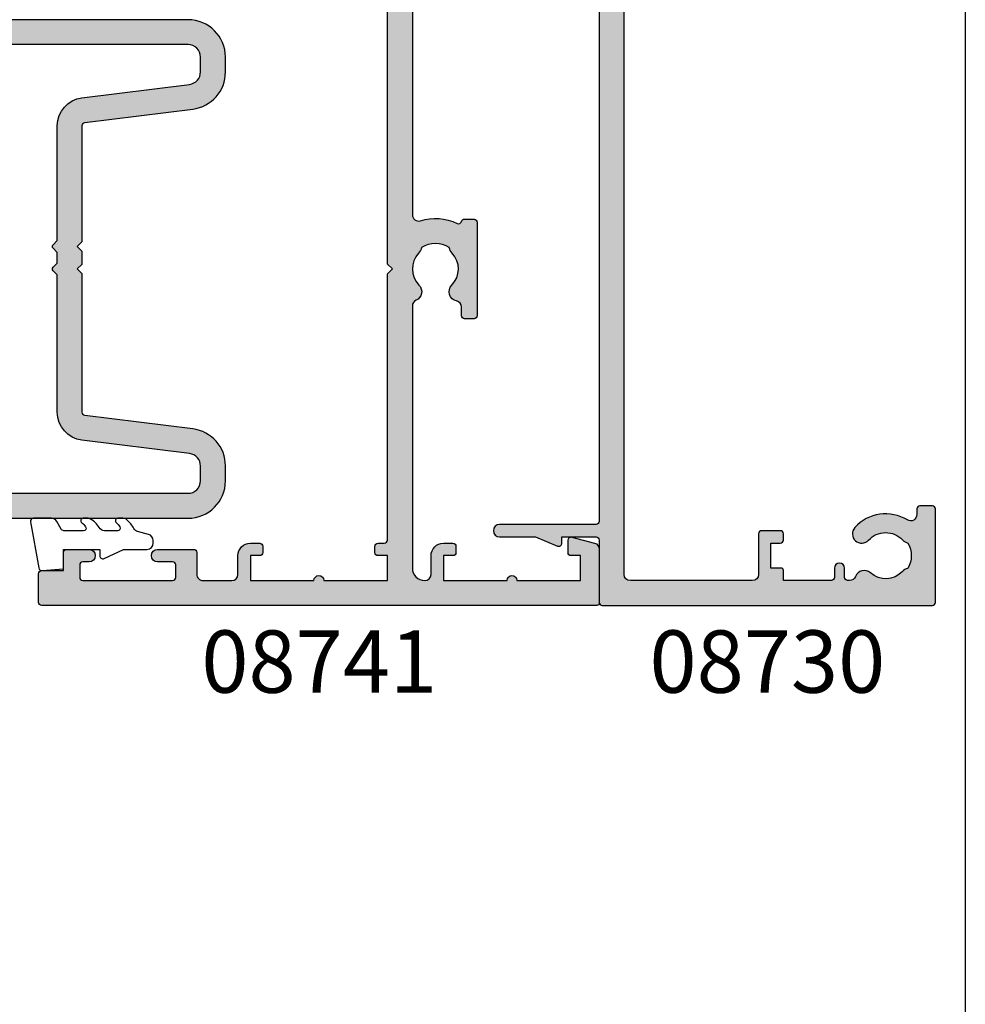
# Model space of a CAD drawing. Units: millimetres. Extents: x 0 to 356, y 0 to 484.
# Drawn here: x 280 to 356, y 162 to 241 of the extents above; entities that cross this region are included whole.
import ezdxf
from ezdxf.enums import TextEntityAlignment as Align

# ---------------------------------------------------------------- set-up
doc = ezdxf.new("R2010")
doc.units = ezdxf.units.MM
doc.header["$LTSCALE"] = 0.25
doc.layers.get('0').update_dxf_attribs({"plot": 0})
for name, color, linetype in [('08730$0$APL Hatch', 253, 'Continuous'), ('08730$0$APL Joinery', 2, 'Continuous'), ('08741$0$APL Hatch', 253, 'Continuous'), ('08741$0$APL Joinery', 2, 'Continuous'), ('08900$0$APL Hatch', 253, 'Continuous'), ('08900$0$APL Joinery', 2, 'Continuous'), ('APL Joinery', 2, 'Continuous'), ('APL Notes', 7, 'Continuous')]:
    doc.layers.add(name, color=color, linetype=linetype)
doc.styles.add('Arial-Bold', font='arialbd.ttf')

# ---------------------------------------------------------------- blocks, each defined once
blk = doc.blocks.new('08730')
at = {"layer": '08730$0$APL Hatch'}
h = blk.add_hatch(color=256, dxfattribs=at)
edge = h.paths.add_edge_path()
edge.add_arc((5.25, 0.25), 0.25, -90, 0, ccw=False)
edge.add_line((5.25, 0), (0.25, 0))
edge.add_arc((0.25, -0.25), 0.25, 90, 180)
edge.add_line((0, -0.25), (0, -26.75))
edge.add_arc((0.25, -26.75), 0.25, 180, 270)
edge.add_line((0.25, -27), (7.75, -27))
edge.add_arc((7.75, -26.75), 0.25, 270, 360)
edge.add_line((8, -26.75), (8, -25.75))
edge.add_arc((7.75, -25.75), 0.25, 0, 90)
edge.add_line((7.75, -25.5), (7.289756829953375, -25.5))
edge.add_arc((7.289756829953351, -25.00000000000017), 0.4999999999998331, 148.7025877797586, 270.0000000000026, ccw=False)
edge.add_arc((4.000000000027803, -23.00000000004446), 3.349999999982586, 328.7025877804069, 407.6950129596166)
edge.add_arc((5.749999910528667, -21.07711146627559), 0.7499999999724337, 47.69501295897415, 227.6950129584991)
edge.add_arc((4.000000000029954, -22.99999999996929), 1.849999999980681, -47.120418226634285, 47.69501295881253, ccw=False)
edge.add_arc((5.871264375464341, -25.01515995324373), 0.9000000000285641, 132.8795817733243, 165.4825757613966)
edge.add_arc((4.000000000015473, -22.99999999996046), 2.050000000012761, 240.0801734071057, 299.19640659309056, ccw=False)
edge.add_arc((2.103441922482069, -24.99137325942925), 0.8999999999810299, 13.79400424017793, 46.39699822747538)
edge.add_arc((4.000000000001483, -23.00000000000185), 1.849999999976539, 138.4154670411306, 226.3969982271822, ccw=False)
edge.add_arc((2.055259044304595, -21.27431676858499), 0.7500000000154233, 318.4154670405722, 429.1579610942471)
edge.add_arc((2.500000000000043, -20.10611067274155), 0.5000000000000436, 180.0000000000029, 249.1579610941898, ccw=False)
edge.add_line((1.999999999999999, -20.10611067274158), (2, -19.93955301678306))
edge.add_arc((2.25, -19.93955301678306), 0.25, 90, 180, ccw=False)
edge.add_line((2.25, -19.68955301678306), (3, -19.68955301678343))
edge.add_arc((3, -19.28955301678339), 0.4000000000000448, 270, 450)
edge.add_line((3, -18.88955301678334), (2.25, -18.88955301678334))
edge.add_arc((2.25, -18.63955301678334), 0.25, 180, 270, ccw=False)
edge.add_line((2, -18.63955301678334), (2, -14.78955301678343))
edge.add_line((2, -14.78955301678343), (2.799999999999998, -14.78955301678343))
edge.add_arc((2.799999999999998, -14.58955301678343), 0.1999999999999993, 270.0000000000002, 360.0000000000005)
edge.add_line((2.999999999999998, -14.58955301678343), (3, -13.78955301678343))
edge.add_line((3, -13.78955301678343), (5, -13.78955301678343))
edge.add_line((5, -13.78955301678343), (5, -14.53955301678343))
edge.add_arc((5.25, -14.53955301678343), 0.25, 180, 270)
edge.add_line((5.25, -14.78955301678343), (5.75, -14.78955301678343))
edge.add_arc((5.75, -14.53955301678343), 0.25, 270, 360)
edge.add_line((6, -14.53955301678343), (6, -13.03955301678343))
edge.add_arc((5.75, -13.03955301678343), 0.25, 0, 90)
edge.add_line((5.75, -12.78955301678343), (2.5, -12.78955301678343))
edge.add_arc((2.5, -12.28955301678343), 0.5, 180, 270, ccw=False)
edge.add_line((2, -12.28955301678343), (2, -2.5))
edge.add_arc((2.5, -2.5), 0.5, 90, 180, ccw=False)
edge.add_line((2.5, -2), (105.7499999999997, -2))
edge.add_arc((105.7499999999997, -1.749999999999957), 0.2500000000000426, 269.9999999999902, 359.9999999999902)
edge.add_line((105.9999999999998, -1.75), (105.9999999999998, -0.25))
edge.add_arc((105.7499999999997, -0.2500000000000426), 0.2500000000000426, 9.7707e-12, 90.00000000000978)
edge.add_line((105.7499999999997, 0), (100.7499999999998, 0))
edge.add_arc((100.7499999999997, 0.2500000000000426), 0.2500000000000426, 180.0000000000098, 270.0000000000098, ccw=False)
edge.add_line((100.4999999999997, 0.25), (100.4999999999997, 3))
edge.add_line((100.4999999999997, 3), (100.9999999999992, 2.999999999999993))
edge.add_arc((100.9999999999992, 3.250000000000015), 0.2500000000000222, 269.9999999999968, 382.3735070421771)
edge.add_line((101.231180534412, 3.345160708848937), (100.4999999999998, 5.12146848064132))
edge.add_line((100.4999999999998, 5.12146848064132), (100.4999999999997, 7.9955478446862))
edge.add_arc((99.99999999999974, 7.9955478446862), 0.4999999999999574, 0, 180)
edge.add_line((99.49999999999977, 7.9955478446862), (99.49999999999979, 0.25))
edge.add_arc((99.24999999999979, 0.25), 0.25, -90, 0, ccw=False)
edge.add_line((99.24999999999979, 0), (6.75, 0))
edge.add_arc((6.75, 0.25), 0.25, 180, 270, ccw=False)
edge.add_line((6.5, 0.25), (6.5, 7.9955478446862))
edge.add_arc((6, 7.9955478446862), 0.5, 0, 180)
edge.add_line((5.5, 7.9955478446862), (5.5, 5.12146848064134))
edge.add_line((5.5, 5.12146848064134), (4.768819465587795, 3.345160708848935))
edge.add_arc((5.000000000000571, 3.250000000000007), 0.2500000000000142, 157.6264929578204, 269.9999999999994)
edge.add_line((5.000000000000568, 2.999999999999993), (5.5, 3))
edge.add_line((5.5, 3), (5.5, 0.25))
at = {"layer": '08730$0$APL Joinery', "linetype": 'Continuous'}
blk.add_lwpolyline([(5.5, 0.25, -0.4142135623730951), (5.25, 0), (0.25, 0, 0.4142135623730951), (0, -0.25), (0, -26.75, 0.4142135623730951), (0.25, -27), (7.75, -27, 0.4142135623730951), (8, -26.75), (8, -25.75, 0.4142135623730951), (7.75, -25.5), (7.289756829953375, -25.5, -0.584923139562114), (6.862515683210522, -24.74025974026035, 0.3589993750619788), (6.254807577006789, -20.52243208156442, 0.9999999999958543), (5.245192244045946, -21.63179085098258, -0.4390496178058309), (5.258850579850575, -24.35565305942581, 0.1432248589152382), (5.000000068218946, -24.78955297868039, -0.263820418017367), (2.977485234958016, -24.77678461135595, 0.1432248589117884), (2.724133656937219, -24.33965110180001, -0.4039324889489646), (2.616242012303901, -21.77211000843244, 0.5246917004122233), (2.322103617723768, -20.57339311107308, -0.311264103520188), (1.999999999999999, -20.10611067274158), (2, -19.93955301678306, -0.4142135623730951), (2.25, -19.68955301678306), (3, -19.68955301678343, 0.9999999999999998), (3, -18.88955301678334), (2.25, -18.88955301678334, -0.4142135623730951), (2, -18.63955301678334), (2, -14.78955301678343), (2.799999999999998, -14.78955301678343, 0.4142135623730951), (2.999999999999998, -14.58955301678343), (3, -13.78955301678343), (5, -13.78955301678343), (5, -14.53955301678343, 0.4142135623730951), (5.25, -14.78955301678343), (5.75, -14.78955301678343, 0.4142135623730951), (6, -14.53955301678343), (6, -13.03955301678343, 0.4142135623730951), (5.75, -12.78955301678343), (2.5, -12.78955301678343, -0.4142135623730951), (2, -12.28955301678343), (2, -2.5, -0.4142135623730951), (2.5, -2), (105.7499999999997, -2, 0.4142135623730951), (105.9999999999998, -1.75), (105.9999999999998, -0.25, 0.4142135623730951), (105.7499999999997, 0), (100.7499999999998, 0, -0.4142135623730951), (100.4999999999997, 0.25), (100.4999999999997, 3), (100.9999999999992, 2.999999999999993, 0.533801728024635), (101.231180534412, 3.345160708848937), (100.4999999999998, 5.12146848064132), (100.4999999999997, 7.9955478446862, 0.9999999999999998), (99.49999999999977, 7.9955478446862), (99.49999999999979, 0.25, -0.4142135623730951), (99.24999999999979, 0), (6.75, 0, -0.4142135623730951), (6.5, 0.25), (6.5, 7.9955478446862, 0.9999999999999998), (5.5, 7.9955478446862), (5.5, 5.12146848064134), (4.768819465587795, 3.345160708848935, 0.5338017280246296), (5.000000000000568, 2.999999999999993), (5.5, 3)], format="xyb", close=True, dxfattribs=at)
blk = doc.blocks.new('08741')
at = {"layer": '08741$0$APL Hatch'}
h = blk.add_hatch(color=256, dxfattribs=at)
edge = h.paths.add_edge_path()
edge.add_line((5.475000494820512, 79.4000003718215), (5.475000494820512, 100.7500003718233))
edge.add_arc((5.225000494820512, 100.7500003718233), 0.25, 0, 90)
edge.add_line((5.225000494820512, 101.0000003718233), (4.725000494820512, 101.0000003718233))
edge.add_arc((4.725000494820512, 101.2500003718233), 0.25, 180, 270, ccw=False)
edge.add_line((4.475000494820512, 101.2500003718233), (4.475000494820512, 101.7500003718233))
edge.add_arc((4.725000494820512, 101.7500003718233), 0.25, 90, 180, ccw=False)
edge.add_line((4.725000494820512, 102.0000003718233), (5.475000494820512, 102.0000003718233))
edge.add_line((5.475000494820512, 102.0000003718233), (5.475000494820512, 104.0000003718233))
edge.add_line((5.475000494820512, 104.0000003718233), (0.3750004948205134, 104.0000003718233))
edge.add_arc((-0.024999505179305, 104.0000003718233), 0.3999999999998181, -180, 0, ccw=False)
edge.add_line((-0.4249995051791231, 104.0000003718233), (-5.524999505179486, 104.0000003718233))
edge.add_line((-5.524999505179486, 104.0000003718233), (-5.524999505179486, 102.0000003718233))
edge.add_line((-5.524999505179486, 102.0000003718233), (-4.774999505179486, 102.0000003718233))
edge.add_arc((-4.774999505179486, 101.7500003718233), 0.25, 0, 90, ccw=False)
edge.add_line((-4.524999505179486, 101.7500003718233), (-4.524999505179486, 101.2500003718233))
edge.add_arc((-4.774999505179486, 101.2500003718233), 0.25, -90, 0, ccw=False)
edge.add_line((-4.774999505179486, 101.0000003718233), (-5.524999505179486, 101.0000003718233))
edge.add_arc((-5.524999505179486, 102.0000003718233), 1, 180, 270, ccw=False)
edge.add_line((-6.524999505179486, 102.0000003718233), (-6.524999505179486, 103.5000003718233))
edge.add_arc((-7.024999505180381, 103.5000003718242), 0.5000000000008953, 359.9999999998974, 449.9999999998974)
edge.add_line((-7.024999505179486, 104.0000003718251), (-9.324999505180578, 104.0000003718233))
edge.add_arc((-9.324999505180578, 103.5000003718233), 0.5, 90, 180)
edge.add_line((-9.824999505180578, 103.5000003718233), (-9.824999505180578, 101.7500003718251))
edge.add_arc((-10.07499950518058, 101.7500003718251), 0.25, -90.0000000000004, 0, ccw=False)
edge.add_line((-10.07499950518058, 101.500000371825), (-12.97499950517839, 101.500000371825))
edge.add_arc((-12.97499950517839, 102.0000003718251), 0.5, 90, 270, ccw=False)
edge.add_line((-12.97499950517839, 102.500000371825), (-11.77499950518039, 102.500000371825))
edge.add_arc((-11.77499950518039, 102.7500003718251), 0.25, 270, 360)
edge.add_line((-11.52499950518039, 102.7500003718251), (-11.52499950518039, 103.7500003718251))
edge.add_arc((-11.77499950518039, 103.7500003718251), 0.25, 0, 90)
edge.add_line((-11.77499950518039, 104.0000003718251), (-18.97499950517931, 104.0000003718251))
edge.add_arc((-18.97499950517931, 103.7500003718251), 0.25, 90, 180)
edge.add_line((-19.22499950517931, 103.7500003718251), (-19.22499950517931, 102.7500003718251))
edge.add_arc((-18.97499950517931, 102.7500003718251), 0.25, 180, 270)
edge.add_line((-18.97499950517931, 102.500000371825), (-18.47499950518022, 102.5000003718252))
edge.add_arc((-18.47499950518022, 102.0000003718251), 0.500000000000057, -90, 90, ccw=False)
edge.add_line((-18.47499950518022, 101.500000371825), (-20.27499950517949, 101.500000371825))
edge.add_arc((-20.27499950517949, 101.7500003718251), 0.25, 180, 270, ccw=False)
edge.add_line((-20.52499950517949, 101.7500003718251), (-20.52499950517949, 103.200000371824))
edge.add_line((-20.52499950517949, 103.200000371824), (-22.2749995051795, 103.200000371824))
edge.add_arc((-22.27499950517904, 103.4500003718244), 0.2500000000004405, 179.9999999998925, 269.99999999989416, ccw=False)
edge.add_line((-22.52499950517949, 103.4500003718249), (-22.52499950517949, 105.7500003718251))
edge.add_arc((-22.27499950517993, 105.7500003718246), 0.2499999999995595, 89.99999999990229, 179.9999999999056, ccw=False)
edge.add_line((-22.2749995051795, 106.0000003718242), (22.2750004948207, 106.0000003718235))
edge.add_arc((22.27500049482061, 105.8000003718235), 0.1999999999999176, -2.4385826691286638e-11, 89.99999999997351, ccw=False)
edge.add_line((22.47500049482051, 105.8000003718235), (22.47500049482051, 101.4777305036805))
edge.add_arc((21.97500049482055, 101.4777305036805), 0.4999999999999645, 284.99999999999176, 359.99999999999676, ccw=False)
edge.add_line((22.10441001737173, 100.994767590536), (20.28970525609612, 100.508518915251))
edge.add_arc((20.22500049482052, 100.7500003718233), 0.2500000000000131, 180, 284.99999999999284, ccw=False)
edge.add_line((19.97500049482051, 100.7500003718233), (19.97500049482051, 101.7500003718233))
edge.add_arc((20.22500049482051, 101.7500003718233), 0.25, 90, 180, ccw=False)
edge.add_line((20.22500049482051, 102.0000003718233), (20.97500049482051, 102.0000003718233))
edge.add_line((20.97500049482051, 102.0000003718233), (20.97500049482051, 104.0000003718233))
edge.add_line((20.97500049482051, 104.0000003718233), (15.8750004948205, 104.0000003718233))
edge.add_arc((15.47500049482069, 104.0000003718233), 0.3999999999998138, -180, 0, ccw=False)
edge.add_line((15.07500049482088, 104.0000003718233), (9.975000494820511, 104.0000003718233))
edge.add_line((9.975000494820511, 104.0000003718233), (9.975000494820511, 102.0000003718233))
edge.add_line((9.975000494820511, 102.0000003718233), (10.72500049482051, 102.0000003718233))
edge.add_arc((10.72500049482051, 101.7500003718233), 0.25, 0, 90, ccw=False)
edge.add_line((10.97500049482051, 101.7500003718233), (10.97500049482051, 101.2500003718233))
edge.add_arc((10.72500049482051, 101.2500003718233), 0.25, -90, 0, ccw=False)
edge.add_line((10.72500049482051, 101.0000003718233), (9.975000494820511, 101.0000003718233))
edge.add_arc((9.975000494820511, 102.0000003718233), 1, 180, 270, ccw=False)
edge.add_line((8.975000494820511, 102.0000003718233), (8.975000494820511, 103.5000003718242))
edge.add_arc((8.475000494820513, 103.5000003718242), 0.4999999999999983, 0, 90)
edge.add_arc((8.475000494820513, 103.0000003718242), 1, 90, 180)
edge.add_line((7.475000494820512, 103.0000003718242), (7.475000494820512, 83.34511256831232))
edge.add_arc((7.975000494820739, 83.34511256831168), 0.5000000000002274, 179.9999999999283, 287.2597026420678)
edge.add_arc((9.325000494871672, 79.00000037184886), 4.049999999998407, 64.51768023116449, 107.2597026421576, ccw=False)
edge.add_arc((11.17500049483741, 82.88168814910652), 0.2499999999998395, 244.517680231178, 344.72954969456)
edge.add_arc((11.65734718479554, 82.75000037182149), 0.2500000000000026, 90.00000000000199, 164.7295496944119, ccw=False)
edge.add_line((11.65734718479553, 83.00000037182149), (12.42500049483761, 83.00000037182149))
edge.add_arc((12.42500049483761, 82.75000037182149), 0.25, 0, 90, ccw=False)
edge.add_line((12.67500049483761, 82.75000037182149), (12.67500049483761, 75.25000037182149))
edge.add_arc((12.42500049483761, 75.25000037182149), 0.25, -90, 0, ccw=False)
edge.add_line((12.42500049483761, 75.00000037182149), (11.67500049483761, 75.00000037182149))
edge.add_arc((11.67500049483761, 75.25000037182149), 0.25, 180, 270, ccw=False)
edge.add_line((11.42500049483761, 75.25000037182149), (11.42500049483761, 75.94837290976085))
edge.add_arc((10.92500049483778, 75.94837290976099), 0.4999999999998295, 359.9999999999837, 438.4630409674705)
edge.add_arc((11.17500049483465, 77.1731177811692), 0.750000000015821, 135.3602270405785, 258.4630409674818, ccw=False)
edge.add_arc((9.325000494854512, 79.00000037182127), 1.849999999975369, 315.3602270411297, 403.3417582269517)
edge.add_arc((11.32500049483489, 80.8874589806181), 0.8999999999960405, 190.7387642403853, 223.3417582276707, ccw=False)
edge.add_arc((9.3250004948381, 79.00000037178083), 2.050000000012461, 57.02493340712795, 122.9750665931209)
edge.add_arc((7.325000494798231, 80.88745898059113), 0.9000000000269043, 316.6582417742198, 349.2612357614202, ccw=False)
edge.add_arc((9.32500049482504, 79.00000037178962), 1.849999999981496, 136.6582417730099, 224.6397729587769)
edge.add_arc((7.4750004948605, 77.17311778117458), 0.7499999999725651, -66.42182152325353, 44.6397729584761, ccw=False)
edge.add_arc((7.975000494820528, 76.02747385744809), 0.500000000000024, 113.5781784767581, 180)
edge.add_line((7.475000494820512, 76.02747385744809), (7.475000494820512, 54.2500003718233))
edge.add_arc((7.975000494820512, 54.2500003718233), 0.5, 180, 270)
edge.add_line((7.975000494820512, 53.7500003718233), (22.22500049482051, 53.7500003718233))
edge.add_arc((22.22500049482051, 53.5000003718233), 0.25, 0, 90, ccw=False)
edge.add_line((22.47500049482051, 53.5000003718233), (22.47500049482051, 52.5000003718233))
edge.add_arc((22.22500049482051, 52.5000003718233), 0.25, -90, 0, ccw=False)
edge.add_line((22.22500049482051, 52.2500003718233), (7.975000494820513, 52.2500003718233))
edge.add_arc((7.975000494820512, 51.7500003718233), 0.5, 90, 180)
edge.add_line((7.475000494820512, 51.7500003718233), (7.475000494820512, 31.34511256833439))
edge.add_arc((7.975000494820409, 31.34511256833399), 0.499999999999897, 179.999999999954, 287.2597026421188)
edge.add_arc((9.325000494870515, 27.00000037187115), 4.049999999998499, 64.51768023114698, 107.2597026421401, ccw=False)
edge.add_arc((11.17500049483741, 30.88168814912837), 0.2499999999998363, 244.5176802311777, 344.7295496945592)
edge.add_arc((11.65734718479554, 30.75000037184332), 0.2500000000000043, 90.00000000000239, 164.729549694412, ccw=False)
edge.add_line((11.65734718479553, 31.00000037184332), (12.42500049483761, 31.00000037184332))
edge.add_arc((12.4250004948376, 30.75000037184331), 0.2500000000000071, -7.958078640513122e-13, 89.9999999999988, ccw=False)
edge.add_line((12.67500049483761, 30.75000037184331), (12.67500049483761, 23.25000037184331))
edge.add_arc((12.42500049483761, 23.25000037184331), 0.25, -90, 0, ccw=False)
edge.add_line((12.42500049483761, 23.00000037184331), (11.67500049483761, 23.00000037184331))
edge.add_arc((11.67500049483761, 23.25000037184331), 0.25, 180, 270, ccw=False)
edge.add_line((11.42500049483761, 23.25000037184331), (11.42500049483761, 23.94837290978266))
edge.add_arc((10.92500049483777, 23.94837290978282), 0.4999999999998402, 359.9999999999825, 438.4630409674693)
edge.add_arc((11.17500049483465, 25.17311778119102), 0.7500000000158171, 135.3602270405783, 258.4630409674818, ccw=False)
edge.add_arc((9.325000494854052, 27.00000037184355), 1.849999999976015, 315.3602270411298, 403.3417582269517)
edge.add_arc((11.32500049483337, 28.88745898064038), 0.8999999999946272, 190.7387642404313, 223.3417582277168, ccw=False)
edge.add_arc((9.325000494837395, 27.00000037180312), 2.050000000012457, 57.02493340710439, 122.9750665930974)
edge.add_arc((7.325000494796694, 28.88745898061344), 0.9000000000283307, 316.65824177426623, 349.26123576146665, ccw=False)
edge.add_arc((9.325000494824577, 27.00000037181192), 1.849999999980852, 136.6582417730102, 224.6397729587771)
edge.add_arc((7.475000494860187, 25.17311778119687), 0.7499999999731103, -66.42182152324551, 44.63977295848417, ccw=False)
edge.add_arc((7.975000494820513, 24.02747385746993), 0.500000000000002, 113.5781784767574, 180)
edge.add_line((7.475000494820512, 24.02747385746993), (7.475000494820512, 3.000000371823304))
edge.add_arc((8.475000494820513, 3.000000371823304), 1, 180, 270)
edge.add_arc((8.475000494820513, 2.500000371823303), 0.4999999999999992, 270, 360.0000000000001)
edge.add_line((8.975000494820511, 2.500000371823304), (8.975000494820511, 4.000000371823303))
edge.add_arc((9.975000494820511, 4.000000371823303), 1, 90, 180, ccw=False)
edge.add_line((9.975000494820511, 5.000000371823303), (10.72500049482051, 5.000000371823303))
edge.add_arc((10.72500049482051, 4.750000371823303), 0.25, 0, 90, ccw=False)
edge.add_line((10.97500049482051, 4.750000371823303), (10.97500049482051, 4.250000371823303))
edge.add_arc((10.72500049482051, 4.250000371823303), 0.25, -90, 0, ccw=False)
edge.add_line((10.72500049482051, 4.000000371823303), (9.975000494820511, 4.000000371823303))
edge.add_line((9.975000494820511, 4.000000371823303), (9.975000494820511, 2.000000371823304))
edge.add_line((9.975000494820511, 2.000000371823304), (15.07500049482051, 2.000000371823304))
edge.add_arc((15.47500049482078, 2.000000371823304), 0.4000000000002757, 0, 180, ccw=False)
edge.add_line((15.87500049482106, 2.000000371823304), (20.97500049482051, 2.000000371823304))
edge.add_line((20.97500049482051, 2.000000371823304), (20.97500049482051, 4.000000371823303))
edge.add_line((20.97500049482051, 4.000000371823303), (20.22500049482051, 4.000000371823303))
edge.add_arc((20.22500049482051, 4.250000371823303), 0.25, 180, 270, ccw=False)
edge.add_line((19.97500049482051, 4.250000371823303), (19.97500049482051, 5.250000371823303))
edge.add_arc((20.22500049482069, 5.25000037182353), 0.2500000000001741, 75.00000000005679, 180.0000000000519, ccw=False)
edge.add_line((20.28970525609612, 5.491481828396032), (22.10441001737173, 5.005233153111516))
edge.add_arc((21.97500049482052, 4.522270239966974), 0.4999999999999972, -2.2737367544323206e-13, 75.000000000005, ccw=False)
edge.add_line((22.47500049482051, 4.522270239966972), (22.4750004948207, 0.2000003718240322))
edge.add_arc((22.27500049482034, 0.2000003718236689), 0.2000000000003652, -89.99999999989609, 1.0408029993413948e-10, ccw=False)
edge.add_line((22.2750004948207, 3.718233046e-07), (-22.2749995051795, 3.718233046e-07))
edge.add_arc((-22.2749995051795, 0.2500003718232975), 0.2499999999999929, 179.9999999999984, 269.99999999999835, ccw=False)
edge.add_line((-22.52499950517949, 0.2500003718233046), (-22.52499950517949, 2.550000371823485))
edge.add_arc((-22.2749995051795, 2.550000371823492), 0.2499999999999929, 90.00000000000159, 180.0000000000016, ccw=False)
edge.add_line((-22.2749995051795, 2.800000371823486), (-20.52499950517949, 2.800000371823486))
edge.add_line((-20.52499950517949, 2.800000371823486), (-20.52499950517949, 4.250000371823303))
edge.add_arc((-20.27499950517949, 4.250000371823303), 0.25, 90, 180, ccw=False)
edge.add_line((-20.27499950517949, 4.500000371823303), (-18.47499950518022, 4.500000371823388))
edge.add_arc((-18.47499950518022, 4.000000371823346), 0.5000000000000427, -90, 90, ccw=False)
edge.add_line((-18.47499950518022, 3.500000371823303), (-18.97499950517931, 3.500000371823303))
edge.add_arc((-18.97499950517931, 3.250000371823303), 0.25, 90, 180)
edge.add_line((-19.22499950517931, 3.250000371823303), (-19.22499950517931, 2.250000371823304))
edge.add_arc((-18.97499950517931, 2.250000371823304), 0.25, 180, 270)
edge.add_line((-18.97499950517931, 2.000000371823304), (-11.77499950518039, 2.000000371823304))
edge.add_arc((-11.77499950518039, 2.250000371823304), 0.25, 270, 360)
edge.add_line((-11.52499950518039, 2.250000371823304), (-11.52499950518039, 3.250000371823303))
edge.add_arc((-11.77499950518039, 3.250000371823303), 0.25, 0, 90)
edge.add_line((-11.77499950518039, 3.500000371823303), (-12.97499950517839, 3.500000371823303))
edge.add_arc((-12.97499950517839, 4.000000371823303), 0.5, 90, 270, ccw=False)
edge.add_line((-12.97499950517839, 4.500000371823303), (-10.07499950518058, 4.500000371823303))
edge.add_arc((-10.07499950518058, 4.250000371823302), 0.2500000000000009, 2.2737367544323206e-13, 90.0000000000004, ccw=False)
edge.add_line((-9.824999505180578, 4.250000371823303), (-9.824999505180578, 2.500000371825123))
edge.add_arc((-9.324999505179669, 2.500000371824213), 0.5000000000009095, 179.9999999998957, 269.9999999998958)
edge.add_line((-9.324999505180578, 2.000000371823304), (-7.024999505179486, 2.000000371823304))
edge.add_arc((-7.024999505179486, 2.500000371823304), 0.5, 270, 360)
edge.add_line((-6.524999505179486, 2.500000371823304), (-6.524999505179486, 4.000000371823303))
edge.add_arc((-5.524999505179486, 4.000000371823303), 1, 90, 180, ccw=False)
edge.add_line((-5.524999505179486, 5.000000371823303), (-4.774999505179486, 5.000000371823303))
edge.add_arc((-4.774999505179486, 4.750000371823303), 0.25, 0, 90, ccw=False)
edge.add_line((-4.524999505179486, 4.750000371823303), (-4.524999505179486, 4.250000371823303))
edge.add_arc((-4.774999505179486, 4.250000371823303), 0.25, -90, 0, ccw=False)
edge.add_line((-4.774999505179486, 4.000000371823303), (-5.524999505179486, 4.000000371823303))
edge.add_line((-5.524999505179486, 4.000000371823303), (-5.524999505179486, 2.000000371823304))
edge.add_line((-5.524999505179486, 2.000000371823304), (-0.4249995051794873, 2.000000371823304))
edge.add_arc((-0.0249995051792141, 2.000000371823304), 0.4000000000002729, 0, 180, ccw=False)
edge.add_line((0.3750004948210588, 2.000000371823304), (5.475000494820512, 2.000000371823304))
edge.add_line((5.475000494820512, 2.000000371823304), (5.475000494820512, 4.000000371823303))
edge.add_line((5.475000494820512, 4.000000371823303), (4.725000494820512, 4.000000371823303))
edge.add_arc((4.725000494820512, 4.250000371823303), 0.25, 180, 270, ccw=False)
edge.add_line((4.475000494820512, 4.250000371823303), (4.475000494820512, 4.750000371823303))
edge.add_arc((4.725000494820512, 4.750000371823303), 0.25, 90, 180, ccw=False)
edge.add_line((4.725000494820512, 5.000000371823303), (5.225000494820512, 5.000000371823303))
edge.add_arc((5.225000494820512, 5.250000371823303), 0.25, 270, 360)
edge.add_line((5.475000494820512, 5.250000371823303), (5.475000494820519, 26.60000037184332))
edge.add_line((5.475000494820519, 26.60000037184332), (5.875000494820156, 27.0000003718433))
edge.add_line((5.875000494820156, 27.0000003718433), (5.475000494820512, 27.40000037184328))
edge.add_line((5.475000494820512, 27.40000037184328), (5.475000494820512, 51.0000003718233))
edge.add_arc((4.475000494820508, 51.0000003718233), 1.000000000000003, 0, 89.9999999999998)
edge.add_line((4.475000494820512, 52.00000037182331), (-9.324999505180578, 52.00000037182331))
edge.add_arc((-9.324999505180575, 51.5000003718233), 0.5000000000000071, 90.0000000000004, 180)
edge.add_line((-9.824999505180578, 51.5000003718233), (-9.824999505180578, 49.7500003718233))
edge.add_arc((-10.07499950518057, 49.7500003718233), 0.2499999999999964, -90.0000000000012, 0, ccw=False)
edge.add_line((-10.07499950518058, 49.50000037182331), (-12.97499950517839, 49.50000037182331))
edge.add_arc((-12.97499950517839, 50.0000003718233), 0.4999999999999929, 90, 270, ccw=False)
edge.add_line((-12.97499950517839, 50.5000003718233), (-11.77499950518039, 50.5000003718233))
edge.add_arc((-11.77499950518039, 50.75000037182331), 0.25, 270.0000000000008, 360.0000000000016)
edge.add_line((-11.52499950518039, 50.75000037182331), (-11.52499950518039, 51.7500003718233))
edge.add_arc((-11.77499950518039, 51.7500003718233), 0.2500000000000035, 0, 89.9999999999992)
edge.add_line((-11.77499950518039, 52.00000037182331), (-18.97499950517931, 52.00000037182331))
edge.add_arc((-18.9749995051793, 51.7500003718233), 0.2500000000000071, 90.00000000000081, 180)
edge.add_line((-19.22499950517931, 51.7500003718233), (-19.22499950517931, 50.75000037182331))
edge.add_arc((-18.9749995051793, 50.75000037182331), 0.2500000000000035, 179.9999999999984, 269.9999999999992)
edge.add_line((-18.97499950517931, 50.5000003718233), (-18.47499950518022, 50.50000037182339))
edge.add_arc((-18.47499950518022, 50.00000037182335), 0.5000000000000427, -90, 90, ccw=False)
edge.add_line((-18.47499950518022, 49.50000037182331), (-20.27499950517949, 49.50000037182331))
edge.add_arc((-20.27499950517949, 49.7500003718233), 0.2499999999999929, 180, 270.0000000000008, ccw=False)
edge.add_line((-20.52499950517949, 49.7500003718233), (-20.52499950517949, 51.20000037182403))
edge.add_line((-20.52499950517949, 51.20000037182403), (-22.2749995051795, 51.20000037182403))
edge.add_arc((-22.2749995051795, 51.45000037182402), 0.2499999999999929, 179.9999999999984, 269.99999999999835, ccw=False)
edge.add_line((-22.52499950517949, 51.45000037182403), (-22.52499950517949, 54.55000037182347))
edge.add_arc((-22.27499950517948, 54.55000037182349), 0.2500000000000035, 90.00000000000409, 180.0000000000049, ccw=False)
edge.add_line((-22.2749995051795, 54.8000003718235), (-20.52499950517949, 54.8000003718235))
edge.add_line((-20.52499950517949, 54.8000003718235), (-20.52499950517949, 56.2500003718233))
edge.add_arc((-20.27499950517949, 56.2500003718233), 0.25, 90, 180, ccw=False)
edge.add_line((-20.27499950517949, 56.5000003718233), (-18.47499950518022, 56.50000037182339))
edge.add_arc((-18.47499950518022, 56.00000037182335), 0.5000000000000427, -90, 90, ccw=False)
edge.add_line((-18.47499950518022, 55.5000003718233), (-18.97499950517931, 55.5000003718233))
edge.add_arc((-18.97499950517931, 55.2500003718233), 0.25, 90, 180)
edge.add_line((-19.22499950517931, 55.2500003718233), (-19.22499950517931, 54.2500003718233))
edge.add_arc((-18.97499950517931, 54.2500003718233), 0.25, 180, 270)
edge.add_line((-18.97499950517931, 54.0000003718233), (-11.77499950518039, 54.0000003718233))
edge.add_arc((-11.77499950518039, 54.2500003718233), 0.25, 270, 360)
edge.add_line((-11.52499950518039, 54.2500003718233), (-11.52499950518039, 55.2500003718233))
edge.add_arc((-11.77499950518039, 55.2500003718233), 0.25, 0, 90)
edge.add_line((-11.77499950518039, 55.5000003718233), (-12.97499950517839, 55.5000003718233))
edge.add_arc((-12.97499950517839, 56.0000003718233), 0.5, 90, 270, ccw=False)
edge.add_line((-12.97499950517839, 56.5000003718233), (-10.07499950518058, 56.5000003718233))
edge.add_arc((-10.07499950518058, 56.2500003718233), 0.25, 0, 90.0000000000004, ccw=False)
edge.add_line((-9.824999505180578, 56.2500003718233), (-9.824999505180578, 54.50000037182512))
edge.add_arc((-9.324999505179672, 54.50000037182421), 0.500000000000906, 179.9999999998966, 269.9999999998962)
edge.add_line((-9.324999505180578, 54.0000003718233), (4.475000494820513, 54.0000003718233))
edge.add_arc((4.475000494820512, 55.0000003718233), 1, 270, 360)
edge.add_line((5.475000494820512, 55.0000003718233), (5.475000494820561, 78.6000003718215))
edge.add_line((5.475000494820561, 78.6000003718215), (5.875000494820199, 79.00000037182147))
edge.add_line((5.875000494820199, 79.00000037182147), (5.475000494820512, 79.4000003718215))
at = {"layer": '08741$0$APL Joinery', "linetype": 'Continuous'}
blk.add_lwpolyline([(5.475000494820512, 79.4000003718215), (5.475000494820512, 100.7500003718233, 0.4142135623730951), (5.225000494820512, 101.0000003718233), (4.725000494820512, 101.0000003718233, -0.4142135623730951), (4.475000494820512, 101.2500003718233), (4.475000494820512, 101.7500003718233, -0.4142135623730951), (4.725000494820512, 102.0000003718233), (5.475000494820512, 102.0000003718233), (5.475000494820512, 104.0000003718233), (0.3750004948205131, 104.0000003718233, -0.9999999999999998), (-0.4249995051791231, 104.0000003718233), (-5.524999505179486, 104.0000003718233), (-5.524999505179486, 102.0000003718233), (-4.774999505179486, 102.0000003718233, -0.4142135623730951), (-4.524999505179486, 101.7500003718233), (-4.524999505179486, 101.2500003718233, -0.4142135623730951), (-4.774999505179486, 101.0000003718233), (-5.524999505179486, 101.0000003718233, -0.4142135623730951), (-6.524999505179486, 102.0000003718233), (-6.524999505179486, 103.5000003718233, 0.4142135623730951), (-7.024999505179486, 104.0000003718251), (-9.324999505180578, 104.0000003718233, 0.4142135623730951), (-9.824999505180578, 103.5000003718233), (-9.824999505180578, 101.7500003718251, -0.4142135623730951), (-10.07499950518058, 101.500000371825), (-12.97499950517839, 101.500000371825, -0.9999999999999998), (-12.97499950517839, 102.500000371825), (-11.77499950518039, 102.500000371825, 0.4142135623730951), (-11.52499950518039, 102.7500003718251), (-11.52499950518039, 103.7500003718251, 0.4142135623730951), (-11.77499950518039, 104.0000003718251), (-18.97499950517931, 104.0000003718251, 0.4142135623730951), (-19.22499950517931, 103.7500003718251), (-19.22499950517931, 102.7500003718251, 0.4142135623730951), (-18.97499950517931, 102.500000371825), (-18.47499950518022, 102.5000003718252, -0.9999999999999998), (-18.47499950518022, 101.500000371825), (-20.27499950517949, 101.500000371825, -0.4142135623730951), (-20.52499950517949, 101.7500003718251), (-20.52499950517949, 103.200000371824), (-22.2749995051795, 103.200000371824, -0.4142135623730951), (-22.52499950517949, 103.4500003718249), (-22.52499950517949, 105.7500003718251, -0.4142135623730951), (-22.2749995051795, 106.0000003718242), (22.2750004948207, 106.0000003718235, -0.4142135623731054), (22.47500049482051, 105.8000003718235), (22.47500049482051, 101.4777305036805, -0.3394542588634029), (22.10441001737173, 100.994767590536), (20.28970525609612, 100.508518915251, -0.4931454260312739), (19.97500049482051, 100.7500003718233), (19.97500049482051, 101.7500003718233, -0.4142135623730951), (20.22500049482051, 102.0000003718233), (20.97500049482051, 102.0000003718233), (20.97500049482051, 104.0000003718233), (15.8750004948205, 104.0000003718233, -0.9999999999999998), (15.07500049482088, 104.0000003718233), (9.975000494820511, 104.0000003718233), (9.975000494820511, 102.0000003718233), (10.72500049482051, 102.0000003718233, -0.4142135623730951), (10.97500049482051, 101.7500003718233), (10.97500049482051, 101.2500003718233, -0.4142135623730951), (10.72500049482051, 101.0000003718233), (9.975000494820511, 101.0000003718233, -0.4142135623730951), (8.975000494820511, 102.0000003718233), (8.975000494820511, 103.5000003718242, 0.4142135623730951), (8.475000494820513, 104.0000003718242, 0.4142135623730951), (7.475000494820512, 103.0000003718242), (7.475000494820512, 83.34511256831232, 0.5054633634288974), (8.123352143177431, 82.86762771155696, -0.1886899672224732), (11.06744235530459, 82.65600862717297, 0.4674336148818817), (11.41617383981648, 82.81584426046435, -0.3381387455418662), (11.65734718479553, 83.00000037182149), (12.42500049483761, 83.00000037182149, -0.4142135623730951), (12.67500049483761, 82.75000037182149), (12.67500049483761, 75.25000037182149, -0.4142135623730951), (12.42500049483761, 75.00000037182149), (11.67500049483761, 75.00000037182149, -0.4142135623730951), (11.42500049483761, 75.25000037182149), (11.42500049483761, 75.94837290976085, 0.3563939586940901), (11.0250004948353, 76.43827085831796, -0.5955450400375715), (10.64134664867708, 77.70010314387385, 0.403932488947799), (10.67045504029715, 80.26974525409356, -0.1432248589117351), (10.4407622340925, 80.7197607449919, 0.2959768337489205), (8.209238755576232, 80.71976074498706, -0.1432248589113567), (7.979545949378803, 80.269745254067, 0.4039324889475198), (8.008654340995994, 77.70010314384004, -0.5264686506372211), (7.775000494832065, 76.48573142694873, 0.2982166267054693), (7.475000494820512, 76.02747385744809), (7.475000494820512, 54.2500003718233, 0.4142135623730951), (7.975000494820512, 53.7500003718233), (22.22500049482051, 53.7500003718233, -0.4142135623730951), (22.47500049482051, 53.5000003718233), (22.47500049482051, 52.5000003718233, -0.4142135623730951), (22.22500049482051, 52.2500003718233), (7.975000494820512, 52.2500003718233, 0.4142135623730951), (7.475000494820512, 51.7500003718233), (7.475000494820512, 31.34511256833439, 0.5054633634290352), (8.123352143177428, 30.86762771157971, -0.1886899672224732), (11.06744235530459, 30.65600862719482, 0.4674336148818638), (11.41617383981648, 30.81584426048618, -0.3381387455418686), (11.65734718479553, 31.00000037184332), (12.42500049483761, 31.00000037184332, -0.4142135623730951), (12.67500049483761, 30.75000037184331), (12.67500049483761, 23.25000037184331, -0.4142135623730951), (12.42500049483761, 23.00000037184331), (11.67500049483761, 23.00000037184331, -0.4142135623730951), (11.42500049483761, 23.25000037184331), (11.42500049483761, 23.94837290978266, 0.3563939586940881), (11.0250004948353, 24.43827085833979, -0.5955450400375728), (10.64134664867708, 25.70010314389568, 0.403932488947799), (10.67045504029715, 28.26974525411627, -0.1432248589117349), (10.4407622340925, 28.71976074501373, 0.2959768337489212), (8.209238755576232, 28.7197607450098, -0.1432248589113565), (7.979545949378803, 28.26974525408885, 0.4039324889475199), (8.008654340995994, 25.70010314386278, -0.5264686506372211), (7.775000494832065, 24.48573142697056, 0.2982166267054698), (7.475000494820512, 24.02747385746993), (7.475000494820512, 3.000000371823303, 0.4142135623730951), (8.475000494820513, 2.000000371823304, 0.4142135623730951), (8.975000494820511, 2.500000371823304), (8.975000494820511, 4.000000371823303, -0.4142135623730951), (9.975000494820511, 5.000000371823303), (10.72500049482051, 5.000000371823303, -0.4142135623730951), (10.97500049482051, 4.750000371823303), (10.97500049482051, 4.250000371823303, -0.4142135623730951), (10.72500049482051, 4.000000371823303), (9.975000494820511, 4.000000371823303), (9.975000494820511, 2.000000371823304), (15.07500049482051, 2.000000371823304, -0.9999999999999998), (15.87500049482106, 2.000000371823304), (20.97500049482051, 2.000000371823304), (20.97500049482051, 4.000000371823303), (20.22500049482051, 4.000000371823303, -0.4142135623730951), (19.97500049482051, 4.250000371823303), (19.97500049482051, 5.250000371823303, -0.4931454260312746), (20.28970525609612, 5.491481828396032), (22.10441001737173, 5.005233153111516, -0.3394542588634027), (22.47500049482051, 4.522270239966972), (22.4750004948207, 0.2000003718240322, -0.4142135623730977), (22.2750004948207, 3.718233046e-07), (-22.2749995051795, 3.718233046e-07, -0.4142135623730951), (-22.52499950517949, 0.2500003718233046), (-22.52499950517949, 2.550000371823485, -0.4142135623730951), (-22.2749995051795, 2.800000371823486), (-20.52499950517949, 2.800000371823486), (-20.52499950517949, 4.250000371823303, -0.4142135623730951), (-20.27499950517949, 4.500000371823303), (-18.47499950518022, 4.500000371823388, -0.9999999999999998), (-18.47499950518022, 3.500000371823303), (-18.97499950517931, 3.500000371823303, 0.4142135623730951), (-19.22499950517931, 3.250000371823303), (-19.22499950517931, 2.250000371823304, 0.4142135623730951), (-18.97499950517931, 2.000000371823304), (-11.77499950518039, 2.000000371823304, 0.4142135623730951), (-11.52499950518039, 2.250000371823304), (-11.52499950518039, 3.250000371823303, 0.4142135623730951), (-11.77499950518039, 3.500000371823303), (-12.97499950517839, 3.500000371823303, -0.9999999999999998), (-12.97499950517839, 4.500000371823303), (-10.07499950518058, 4.500000371823303, -0.4142135623730951), (-9.824999505180578, 4.250000371823303), (-9.824999505180578, 2.500000371825123, 0.4142135623730951), (-9.324999505180578, 2.000000371823304), (-7.024999505179486, 2.000000371823304, 0.4142135623730951), (-6.524999505179486, 2.500000371823304), (-6.524999505179486, 4.000000371823303, -0.4142135623730951), (-5.524999505179486, 5.000000371823303), (-4.774999505179486, 5.000000371823303, -0.4142135623730951), (-4.524999505179486, 4.750000371823303), (-4.524999505179486, 4.250000371823303, -0.4142135623730951), (-4.774999505179486, 4.000000371823303), (-5.524999505179486, 4.000000371823303), (-5.524999505179486, 2.000000371823304), (-0.4249995051794869, 2.000000371823304, -0.9999999999999998), (0.3750004948210588, 2.000000371823304), (5.475000494820512, 2.000000371823304), (5.475000494820512, 4.000000371823303), (4.725000494820512, 4.000000371823303, -0.4142135623730951), (4.475000494820512, 4.250000371823303), (4.475000494820512, 4.750000371823303, -0.4142135623730951), (4.725000494820512, 5.000000371823303), (5.225000494820512, 5.000000371823303, 0.4142135623730951), (5.475000494820512, 5.250000371823303), (5.475000494820519, 26.60000037184332), (5.875000494820156, 27.0000003718433), (5.475000494820512, 27.40000037184328), (5.475000494820512, 51.0000003718233, 0.4142135623730951), (4.475000494820512, 52.00000037182331), (-9.324999505180578, 52.00000037182331, 0.4142135623730951), (-9.824999505180578, 51.5000003718233), (-9.824999505180578, 49.7500003718233, -0.4142135623730951), (-10.07499950518058, 49.50000037182331), (-12.97499950517839, 49.50000037182331, -0.9999999999999998), (-12.97499950517839, 50.5000003718233), (-11.77499950518039, 50.5000003718233, 0.4142135623730951), (-11.52499950518039, 50.75000037182331), (-11.52499950518039, 51.7500003718233, 0.4142135623730951), (-11.77499950518039, 52.00000037182331), (-18.97499950517931, 52.00000037182331, 0.4142135623730951), (-19.22499950517931, 51.7500003718233), (-19.22499950517931, 50.75000037182331, 0.4142135623730951), (-18.97499950517931, 50.5000003718233), (-18.47499950518022, 50.50000037182339, -0.9999999999999998), (-18.47499950518022, 49.50000037182331), (-20.27499950517949, 49.50000037182331, -0.4142135623730951), (-20.52499950517949, 49.7500003718233), (-20.52499950517949, 51.20000037182403), (-22.2749995051795, 51.20000037182403, -0.4142135623730951), (-22.52499950517949, 51.45000037182403), (-22.52499950517949, 54.55000037182347, -0.4142135623730951), (-22.2749995051795, 54.8000003718235), (-20.52499950517949, 54.8000003718235), (-20.52499950517949, 56.2500003718233, -0.4142135623730951), (-20.27499950517949, 56.5000003718233), (-18.47499950518022, 56.50000037182339, -0.9999999999999998), (-18.47499950518022, 55.5000003718233), (-18.97499950517931, 55.5000003718233, 0.4142135623730951), (-19.22499950517931, 55.2500003718233), (-19.22499950517931, 54.2500003718233, 0.4142135623730951), (-18.97499950517931, 54.0000003718233), (-11.77499950518039, 54.0000003718233, 0.4142135623730951), (-11.52499950518039, 54.2500003718233), (-11.52499950518039, 55.2500003718233, 0.4142135623730951), (-11.77499950518039, 55.5000003718233), (-12.97499950517839, 55.5000003718233, -0.9999999999999998), (-12.97499950517839, 56.5000003718233), (-10.07499950518058, 56.5000003718233, -0.4142135623730951), (-9.824999505180578, 56.2500003718233), (-9.824999505180578, 54.50000037182512, 0.4142135623730951), (-9.324999505180578, 54.0000003718233), (4.475000494820512, 54.0000003718233, 0.4142135623730951), (5.475000494820512, 55.0000003718233), (5.475000494820561, 78.6000003718215), (5.875000494820199, 79.00000037182147)], format="xyb", close=True, dxfattribs=at)
blk = doc.blocks.new('9010225l')
at = {"layer": 'APL Joinery', "color": 252, "linetype": 'Continuous', "flags": 128}
blk.add_lwpolyline([(3.199999995644247, -0.0217980190423077, -0.2704576866141726), (3.327031058058991, 0.1958683320301588), (3.945937870814645, 0.5455149947038082, 0.2704576866141694), (4.199999995644247, 0.9808476968486273), (4.199999995644247, 2.404190649000837, 0.4607623830565154), (3.911090109705128, 2.651144127972542), (0.2110901140605677, 1.99695347897159, 0.3941429072290238), (0.0009513254767768, 1.728211064312971), (0.1521502017843375, -2.274e-13), (1.699999995644246, -2.274e-13), (1.699999995644246, -2.900000000000318), (1.199999995644247, -2.900000000000318, 0.5486826681767499), (0.9734438043265214, -3.255699064213786), (1.700000000000045, -4.813005230497537), (1.700000000000045, -6.694993348548791, 0.4142135623730951), (2.200000000000045, -7.194993348548791), (2.41680786918323, -7.194993348548791, 0.3394542588634029), (2.899770782327776, -6.824402871100004), (3.134618152915834, -5.947940552041018, -0.2083925297480112), (3.383509412346923, -5.635523795464563, 0.0915235515703017), (4.076386848839915, -5.086896565103302, 0.1815900837567426), (4.199999995644247, -4.757756873267908), (4.199999995644247, -4.356850519653335, 0.7009956747971672), (3.846519601114748, -4.228617261505973, -0.0904788675778494), (3.498306134413226, -4.518544246817441, -0.5741040862820662), (3.199999999999774, -4.344372194131778), (3.199999999999788, -3.295457815264285, -0.2659966512866299), (3.44684977833225, -2.864279238257381, 0.1302152187606895), (4.133421695927538, -2.171549489365133, 0.1312358413436911), (4.199999995644247, -1.922259237402726), (4.199999995644247, -1.581430775128978, 0.7232294553311513), (3.839223955907712, -1.462472525954581, -0.0886938805004453), (3.509594881884723, -1.773808259039582, -0.5962861851655955), (3.199999999999774, -1.606509239722186), (3.199999999999846, -0.0217980190423077)], format="xyb", dxfattribs=at)
blk = doc.blocks.new('08900')
at = {"layer": '08900$0$APL Hatch'}
h = blk.add_hatch(color=256, dxfattribs=at)
edge = h.paths.add_edge_path()
edge.add_line((-63.37210420376839, -32.82970858010596), (-54.71899131635268, -31.7480694691784))
edge.add_arc((-54.74999999999999, -31.49999999999999), 0.2499999999999912, 277.1250163489033, 359.9999999999984)
edge.add_line((-54.50000000000001, -31.5), (-54.5, -20.39999999999964))
edge.add_line((-54.5, -20.39999999999964), (-54.0999999999999, -20))
edge.add_line((-54.0999999999999, -20), (-54.5, -19.59999999999945))
edge.add_line((-54.5, -19.59999999999945), (-54.5, -18.59999999999991))
edge.add_line((-54.5, -18.59999999999991), (-54.0999999999999, -18.20000000000027))
edge.add_line((-54.0999999999999, -18.20000000000027), (-54.5, -17.79999999999972))
edge.add_line((-54.5, -17.79999999999972), (-54.5, -8.5))
edge.add_arc((-54.74999999999994, -8.500000000000309), 0.2499999999999432, 7.08373e-11, 82.87498365115935)
edge.add_line((-54.71899131635291, -8.251930530821914), (-63.37210420376839, -7.170291419894019))
edge.add_arc((-63.00000000000046, -4.193457789753054), 3.000000000000001, 180.0000000000002, 262.8749836510922, ccw=False)
edge.add_line((-66.00000000000045, -4.193457789753062), (-66.00000000000045, -2.999999999999998))
edge.add_arc((-63.00000000000046, -2.999999999999999), 3, 90, 180, ccw=False)
edge.add_line((-63.00000000000046, 0), (-0.25, 0))
edge.add_arc((-0.25, -0.25), 0.25, 0, 90, ccw=False)
edge.add_line((0, -0.25), (0, -1.025255128608478))
edge.add_arc((-1.499999999999818, -1.025255128608547), 1.499999999999818, -78.46304096719189, 2.6716406864579767e-12, ccw=False)
edge.add_arc((-1.250000000000001, -2.24999999999999), 0.2499999999999981, 180.0000000000023, 281.53695903280556, ccw=False)
edge.add_line((-1.5, -2.25), (-1.5, -1.5))
edge.add_line((-1.5, -1.5), (-4, -1.5))
edge.add_arc((-4, -2), 0.5, 90, 180)
edge.add_line((-4.5, -2), (-4.5, -8.599999999999454))
edge.add_line((-4.5, -8.599999999999454), (-4.90000000000009, -9))
edge.add_line((-4.90000000000009, -9), (-4.5, -9.399999999999636))
edge.add_line((-4.5, -9.399999999999636), (-4.5, -14.19999999999982))
edge.add_line((-4.5, -14.19999999999982), (-4.000000000000198, -14.19999999999982))
edge.add_arc((-4.000000000000195, -14.39999999999982), 0.1999999999999993, -3.126388037344441e-12, 90.00000000000068, ccw=False)
edge.add_line((-3.800000000000196, -14.39999999999983), (-3.800000000000636, -20.5))
edge.add_arc((-3.300000000000636, -20.5), 0.5, 180, 270)
edge.add_line((-3.300000000000636, -21), (-1.500000000000454, -21))
edge.add_arc((-1.500000000000454, -20.5), 0.5, 270, 360)
edge.add_line((-1.000000000000454, -20.5), (-1.000000000000454, -18))
edge.add_arc((-0.5000000000002272, -18), 0.5000000000002272, 0, 180, ccw=False)
edge.add_line((0, -18), (0, -30.60000000000036))
edge.add_line((0, -30.60000000000036), (-0.400000000000091, -31))
edge.add_line((-0.400000000000091, -31), (0, -31.39999999999965))
edge.add_line((0, -31.39999999999965), (0, -36.50000000000001))
edge.add_arc((1.5, -36.50000000000001), 1.5, 180, 270)
edge.add_line((1.5, -38.00000000000001), (11.19999999999982, -38.00000000000001))
edge.add_arc((11.19999999999982, -37.50000000000001), 0.5, 270, 360)
edge.add_line((11.69999999999982, -37.50000000000001), (11.69999999999982, -36.50000000000001))
edge.add_arc((12.19999999999982, -36.50000000000001), 0.5, 90, 180, ccw=False)
edge.add_line((12.19999999999982, -36.00000000000001), (13.94999999999982, -36.00000000000001))
edge.add_arc((13.94999999999982, -36.50000000000001), 0.5, -90, 90, ccw=False)
edge.add_line((13.94999999999982, -37.00000000000001), (13.19999999999982, -37.00000000000001))
edge.add_line((13.19999999999982, -37.00000000000001), (13.19999999999982, -38.50000000000001))
edge.add_line((13.19999999999982, -38.50000000000001), (18.69999999999982, -38.50000000000001))
edge.add_line((18.69999999999982, -38.50000000000001), (18.69999999999982, -37.00000000000001))
edge.add_line((18.69999999999982, -37.00000000000001), (17.94999999999982, -37.00000000000001))
edge.add_arc((17.94999999999982, -36.50000000000001), 0.5, 90, 270, ccw=False)
edge.add_line((17.94999999999982, -36.00000000000001), (19.5, -36.00000000000001))
edge.add_arc((19.5, -36.50000000000001), 0.5, 0, 90, ccw=False)
edge.add_line((20, -36.50000000000001), (20, -37.69999999999983))
edge.add_line((20, -37.69999999999983), (21.79999999999973, -37.69999999999966))
edge.add_arc((21.79999999999985, -37.8999999999998), 0.2000000000001449, 4.4792614062316716e-11, 90.00000000003672, ccw=False)
edge.add_line((22, -37.89999999999964), (22, -39.75000000000001))
edge.add_arc((21.75, -39.75), 0.2499999999999964, 269.9999999999992, 359.99999999999835, ccw=False)
edge.add_line((21.75, -40), (-63.00000000000046, -40))
edge.add_arc((-63.00000000000046, -37), 3, 180.0000000000002, 270.0000000000001, ccw=False)
edge.add_line((-66.00000000000045, -37.00000000000001), (-66.00000000000045, -35.80654221024694))
edge.add_arc((-63.00000000000046, -35.80654221024693), 3, 97.12501634890782, 180.0000000000002, ccw=False)
edge = h.paths.add_edge_path(flags=16)
edge.add_line((-63.12103473458947, -34.81388933353324), (-54.47092184717413, -33.73262522260572))
edge.add_arc((-54.74999999999997, -31.50000000000001), 2.249999999999976, 277.1250163489051, 359.9999999999988)
edge.add_line((-52.5, -31.50000000000006), (-52.5, -20.4799999999995))
edge.add_line((-52.5, -20.4799999999995), (-52.1614213562373, -20.14142135623739))
edge.add_arc((-52.30284271247453, -20), 0.2000000000000021, 314.9999999999677, 404.9999999999683)
edge.add_line((-52.16142135623714, -19.85857864376277), (-52.5, -19.5199999999993))
edge.add_line((-52.5, -19.5199999999993), (-52.5, -18.67999999999976))
edge.add_line((-52.5, -18.67999999999976), (-52.1614213562373, -18.34142135623766))
edge.add_arc((-52.30284271247453, -18.20000000000027), 0.1999999999999996, 314.9999999999683, 404.999999999969)
edge.add_line((-52.16142135623714, -18.05857864376304), (-52.5, -17.71999999999958))
edge.add_line((-52.5, -17.71999999999958), (-52.5, -8.500000000000357))
edge.add_arc((-54.75000000000021, -8.500000000000544), 2.250000000000206, 4.7496e-12, 82.87498365109342)
edge.add_line((-54.47092184717428, -6.267374777394606), (-63.1210347345895, -5.186110666466745))
edge.add_arc((-62.99700000000019, -4.193832789753085), 1.000000000000005, 180.0000000000002, 262.87498365109207, ccw=False)
edge.add_line((-63.99700000000019, -4.193832789753089), (-63.9970000000002, -3))
edge.add_arc((-62.9970000000002, -3), 1, 90, 180, ccw=False)
edge.add_line((-62.9970000000002, -2), (-7.497000000000191, -2))
edge.add_arc((-7.497000000000191, -3), 1, 0, 90, ccw=False)
edge.add_line((-6.497000000000191, -3), (-6.497000000000191, -15.5))
edge.add_line((-6.497000000000191, -15.5), (-5.797000000000371, -16.19999999999982))
edge.add_line((-5.797000000000371, -16.19999999999982), (-5.797000000000371, -20.19999999999982))
edge.add_line((-5.797000000000371, -20.19999999999982), (-6.497000000000191, -20.89999999999964))
edge.add_line((-6.497000000000191, -20.89999999999964), (-6.497000000000191, -22.35499999999943))
edge.add_arc((-6.297000000000194, -22.35499999999943), 0.1999999999999975, 180.000000000001, 269.9999999999878)
edge.add_line((-6.297000000000236, -22.55499999999942), (-4.720718722220745, -22.55499999999978))
edge.add_arc((-3.297000000000344, -20.50000000000002), 2.499999999999985, 235.285505475642, 269.9999999999993)
edge.add_line((-3.297000000000373, -23), (-1.997000000000191, -23))
edge.add_line((-1.997000000000191, -23), (-1.997000000000191, -37.00000000000001))
edge.add_arc((-2.997000000000191, -37.00000000000001), 1, -90, 0, ccw=False)
edge.add_line((-2.997000000000191, -38.00000000000001), (-62.99700000000064, -38.00000000000001))
edge.add_arc((-62.99700000000064, -37.00000000000001), 1, 179.9999999999785, 270, ccw=False)
edge.add_line((-63.99700000000064, -36.99999999999963), (-63.9970000000002, -35.80616721024653))
edge.add_arc((-62.9970000000002, -35.80616721024691), 1, 97.12501634890549, 179.9999999999785, ccw=False)
at = {"layer": '08900$0$APL Joinery', "linetype": 'Continuous'}
for points in [[(21.75, -40), (-63.00000000000046, -40, -0.4142135623730951), (-66.00000000000045, -37.00000000000001), (-66.00000000000045, -35.80654221024694, -0.3782424518880978), (-63.37210420376839, -32.82970858010596), (-54.71899131635268, -31.7480694691784, 0.3782424518881047), (-54.50000000000001, -31.5), (-54.5, -20.39999999999964), (-54.0999999999999, -20), (-54.5, -19.59999999999945), (-54.5, -18.59999999999991), (-54.0999999999999, -18.20000000000027), (-54.5, -17.79999999999972), (-54.5, -8.5, 0.3782424518880794), (-54.71899131635291, -8.251930530821914), (-63.37210420376839, -7.170291419894019, -0.3782424518880969), (-66.00000000000045, -4.193457789753062), (-66.00000000000045, -2.999999999999998, -0.4142135623730951), (-63.00000000000046, 0), (-0.25, 0, -0.4142135623730951)], [(-2.997000000000191, -38.00000000000001), (-62.99700000000064, -38.00000000000001, -0.4142135623732055), (-63.99700000000064, -36.99999999999963), (-63.9970000000002, -35.80616721024653, -0.3782424518880017), (-63.12103473458947, -34.81388933353324), (-54.47092184717413, -33.73262522260572, 0.3782424518881049), (-52.5, -31.50000000000006), (-52.5, -20.4799999999995), (-52.1614213562373, -20.14142135623739, 0.4142135623730951), (-52.16142135623714, -19.85857864376277), (-52.5, -19.5199999999993), (-52.5, -18.67999999999976), (-52.1614213562373, -18.34142135623766, 0.4142135623730951), (-52.16142135623714, -18.05857864376304), (-52.5, -17.71999999999958), (-52.5, -8.500000000000357, 0.3782424518880797), (-54.47092184717428, -6.267374777394606), (-63.1210347345895, -5.186110666466745, -0.3782424518880969), (-63.99700000000019, -4.193832789753089), (-63.9970000000002, -3, -0.4142135623730951), (-62.9970000000002, -2), (-7.497000000000191, -2, -0.4142135623730951)]]:
    blk.add_lwpolyline(points, format="xyb", dxfattribs=at)

msp = doc.modelspace()

# ---------------------------------------------------------------- linework, layer by layer
at = {"color": 253}
msp.add_lwpolyline([(0, 0), (0, 483.9999999999998), (356, 483.9999999999998), (356, 0)], close=True, dxfattribs=at)

# ---------------------------------------------------------------- block references
at = {"layer": 'APL Joinery'}
msp.add_blockref('08741', (304.1335453325477, 194.0594369733513), dxfattribs=at)
at = {"layer": 'APL Joinery', "rotation": 90}
for name, p in [('08730', (326.6085458273683, 194.0594373451746)), ('9010225l', (283.6085458273674, 196.8591817724702))]:
    msp.add_blockref(name, p, dxfattribs=at)
at = {"layer": 'APL Joinery', "xscale": -1}
msp.add_blockref('08900', (230.6085458273672, 241.0594373451989), dxfattribs=at)

# ---------------------------------------------------------------- texts
at = {"layer": 'APL Notes', "style": 'Arial-Bold'}
for s, p in [('08741', (304.1335453325477, 192.0594369733513)), ('08730', (340.1085458273683, 192.0594373451746))]:
    msp.add_text(s, height=5, dxfattribs=at).set_placement(p, align=Align.TOP_CENTER)

doc.saveas('drawing.dxf')
